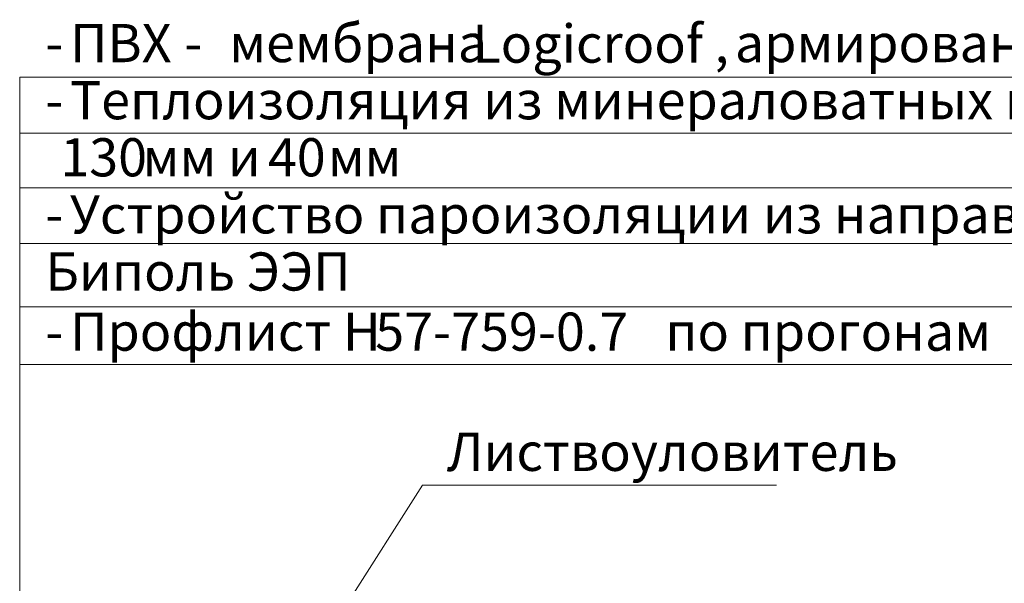
# Model space of a CAD drawing. Units: millimetres. Extents: x -15347 to -12252, y 105755 to 107629.
# Drawn here: x -13137 to -13073, y 106559 to 106596 of the extents above; entities that cross this region are included whole.
import ezdxf

# ---------------------------------------------------------------- set-up
doc = ezdxf.new("R2010")
doc.units = ezdxf.units.MM
doc.header["$LTSCALE"] = 50
doc.layers.get('0').update_dxf_attribs({"lineweight": 15})
doc.styles.add('ГОСТ25', font='isocpeui.ttf', dxfattribs={"height": 2.5})

msp = doc.modelspace()

# ---------------------------------------------------------------- linework, layer by layer
for p, q in [((-13137.467, 106592.079, -25.077), (-13022.577, 106592.079, -25.077)), ((-13137.467, 106592.079, -25.077), (-13137.467, 106545.101, -25.077)), ((-13137.467, 106588.415, -25.077), (-13022.577, 106588.415, -25.077)), ((-13137.467, 106584.818, -25.077), (-13022.577, 106584.818, -25.077)), ((-13137.467, 106581.171, -25.077), (-13022.577, 106581.171, -25.077)), ((-13137.467, 106577.02, -25.077), (-13022.577, 106577.02, -25.077)), ((-13137.467, 106573.253, -25.077), (-13022.577, 106573.253, -25.077))]:
    msp.add_line(p, q)
at = {"ltscale": 20}
for p, q in [((-13116.171, 106557.371, -25.077), (-13111.083, 106565.344, -25.077)), ((-13111.083, 106565.344, -25.077), (-13087.92, 106565.344, -25.077))]:
    msp.add_line(p, q, dxfattribs=at)

# ---------------------------------------------------------------- texts
at = {"style": 'ГОСТ25'}
for s, p in [('мембрана', (-13123.744, 106593.056, -25.077)), ('ПВХ ', (-13134.177, 106593.056, -25.077)), ('Logicroof ,', (-13107.821, 106593.022, -25.077)), ('армированная полиэстром ', (-13090.633, 106593.056, -25.077)), ('-', (-13135.792, 106593.056, -25.077)), ('- ', (-13126.693, 106593.056, -25.077)), ('Теплоизоляция из минераловатных плит ', (-13134.177, 106589.315, -25.077)), ('-', (-13135.792, 106589.315, -25.077)), (' 130', (-13135.57, 106585.575, -25.077)), ('40', (-13121.215, 106585.575, -25.077)), ('мм и ', (-13129.415, 106585.575, -25.077)), ('мм', (-13117.287, 106585.575, -25.077)), ('Устройство пароизоляции из направляемого рулонного материала', (-13134.177, 106581.834, -25.077)), ('-', (-13135.792, 106581.834, -25.077)), ('Биполь ЭЭП', (-13135.792, 106578.094, -25.077)), ('Профлист Н', (-13134.177, 106574.154, -25.077)), ('57-759-0.7 ', (-13114.186, 106574.154, -25.077)), ('по прогонам ', (-13095.193, 106574.154, -25.077)), ('-', (-13135.792, 106574.154, -25.077)), ('Листвоуловитель', (-13109.493, 106566.28, -25.077))]:
    msp.add_text(s, height=2.5, dxfattribs=at).set_placement(p)

doc.saveas('drawing.dxf')
